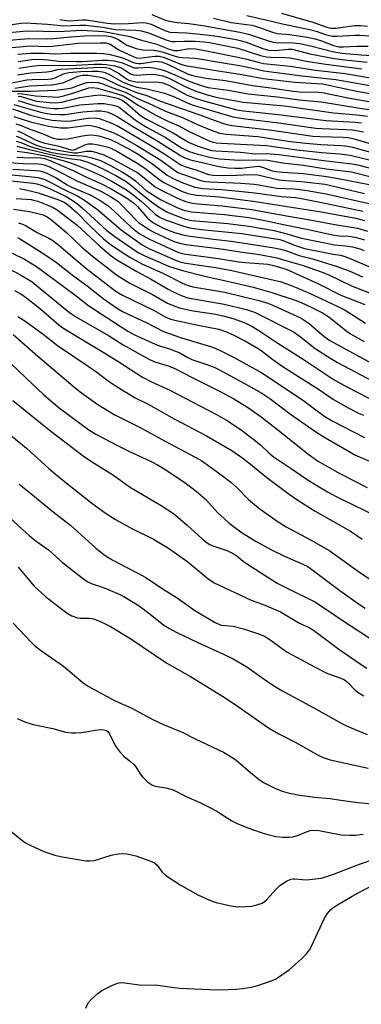
# Model space of a CAD drawing. Units: inches. Extents: x 1267760 to 1273760, y 469454 to 473455.
# Drawn here: x 1268625 to 1268726, y 472716 to 473005 of the extents above; entities that cross this region are included whole.
import ezdxf

# ---------------------------------------------------------------- set-up
doc = ezdxf.new("R2010")
doc.units = ezdxf.units.IN
doc.header["$MEASUREMENT"] = 0
doc.layers.add('Undefined', color=1, linetype='Continuous')

msp = doc.modelspace()

# ---------------------------------------------------------------- linework, layer by layer
at = {"layer": 'Undefined'}
for points, elevation in [([(1268637.09, 473004.92), (1268638.94, 473004.55), (1268640.06, 473004.53), (1268643.73, 473004.8), (1268644.85, 473004.78), (1268650.93, 473003.78), (1268653.07, 473003.58), (1268657.17, 473003.71), (1268661.19, 473003.97), (1268662.29, 473003.91), (1268663.09, 473003.75), (1268663.89, 473003.48), (1268667.83, 473001.62), (1268669.34, 473001.14), (1268674.21, 473000.97), (1268679.26, 473000.53), (1268682.58, 473000.07), (1268688.78, 472999.02), (1268690.39, 472998.66), (1268691.76, 472998.22), (1268696.66, 472996.38), (1268698.27, 472995.92), (1268700.21, 472995.83), (1268704.12, 472996.17), (1268705.26, 472996.14), (1268710.48, 472994.77), (1268717.06, 472993.55), (1268720.67, 472993.06), (1268727.3, 472992.35)], 120), ([(1268664.03, 473006.34), (1268667.8, 473004.82), (1268669.19, 473004.41), (1268671.52, 473004.05), (1268674.88, 473003.69), (1268679.57, 473002.99), (1268689.9, 473001.17), (1268692.48, 473000.61), (1268698, 472998.68), (1268699.62, 472998.22), (1268701.29, 472998.08), (1268704.56, 472998.13), (1268707.53, 472997.83), (1268710.64, 472997.12), (1268717.47, 472995.41), (1268719.96, 472995), (1268725.48, 472994.49), (1268731.27, 472994.16)], 118), ([(1268682.14, 473005.28), (1268687.34, 473004), (1268691.95, 473003.45), (1268693.38, 473003.2), (1268695.06, 473002.76), (1268699.46, 473001.19), (1268700.82, 473000.81), (1268704.48, 473000.48), (1268707.08, 473000.14), (1268709.71, 472999.71), (1268712.03, 472999.21), (1268713.84, 472998.67), (1268717.42, 472997.25), (1268718.99, 472996.89), (1268720.32, 472996.84), (1268724.24, 472997.03), (1268727.6, 472997.07)], 116), ([(1268622.51, 473003.32), (1268625.59, 473003.78), (1268626.98, 473003.89), (1268633.45, 473003.54), (1268638.27, 473003.03), (1268642.96, 473003.27), (1268644.63, 473003.24), (1268649.66, 473002.59), (1268653.37, 473001.92), (1268659.34, 473001.76), (1268660.99, 473001.58), (1268663.35, 473000.83), (1268668.48, 472998.82), (1268669.89, 472998.43), (1268671.01, 472998.39), (1268673.55, 472998.54), (1268676.77, 472998.49), (1268679.4, 472998.32), (1268681.03, 472998.1), (1268689.35, 472996.44), (1268695.96, 472994.34), (1268697.64, 472993.95), (1268699.11, 472993.83), (1268703.3, 472993.71), (1268704.67, 472993.59), (1268709.32, 472992.69), (1268715.11, 472991.78), (1268725.72, 472990.44)], 122), ([(1268620.91, 472998.68), (1268627.9, 472999.32), (1268633.4, 472999.26), (1268635.08, 472999.31), (1268640.3, 472999.83), (1268644.31, 473000.14), (1268647.1, 473000.2), (1268650.85, 473000.1), (1268651.99, 472999.9), (1268653.36, 472999.44), (1268654.26, 472998.99), (1268655.82, 472997.93), (1268656.75, 472997.4), (1268659.47, 472996.4), (1268660.31, 472996.18), (1268661.42, 472996.01), (1268664.64, 472995.86), (1268665.79, 472995.72), (1268667.42, 472995.28), (1268670.57, 472994.2), (1268671.97, 472993.84), (1268673.1, 472993.72), (1268676.71, 472993.54), (1268678.08, 472993.39), (1268683.84, 472992.34), (1268690.4, 472991.29), (1268694.83, 472990.27), (1268696.98, 472989.86), (1268708.11, 472988.4), (1268718.09, 472987.32), (1268728.03, 472985.47)], 126), ([(1268621.01, 473000.96), (1268627.45, 473001.55), (1268636.71, 473001.37), (1268643.49, 473001.74), (1268649.85, 473001.32), (1268651.49, 473001.11), (1268657.61, 472999.92), (1268661.05, 472998.8), (1268665.23, 472997.74), (1268669.17, 472996.17), (1268670.55, 472995.81), (1268671.68, 472995.82), (1268675.12, 472996.38), (1268676.91, 472996.29), (1268679.58, 472995.83), (1268689.83, 472993.76), (1268691.51, 472993.37), (1268695.26, 472992.33), (1268696.82, 472992.01), (1268704.67, 472991.19), (1268712.12, 472990.01), (1268720.8, 472989), (1268733.96, 472986.82)], 124), ([(1268621.06, 472996.49), (1268628.33, 472997.16), (1268633.27, 472997.01), (1268634.82, 472997.05), (1268642.5, 472997.95), (1268649.01, 472998.08), (1268650.69, 472998), (1268651.21, 472997.89), (1268651.88, 472997.63), (1268654.42, 472996.02), (1268657.3, 472994.59), (1268658.82, 472993.89), (1268659.84, 472993.58), (1268661.17, 472993.59), (1268664.9, 472994.11), (1268666.26, 472994.1), (1268667.45, 472993.8), (1268672.26, 472991.86), (1268673.88, 472991.36), (1268681.64, 472990.08), (1268690.43, 472988.77), (1268696.7, 472987.6), (1268706.16, 472986.45), (1268712.38, 472986.14), (1268714.26, 472985.97), (1268718.62, 472984.99), (1268724.74, 472983.76), (1268732.05, 472982.46)], 128), ([(1268624.69, 472994.7), (1268628.45, 472994.99), (1268630.19, 472995.04), (1268632.49, 472995.03), (1268635.67, 472994.86), (1268640.18, 472995), (1268647.91, 472995.02), (1268649.91, 472994.94), (1268651.85, 472994.61), (1268655.14, 472993.71), (1268656.2, 472993.33), (1268658.42, 472992.33), (1268659.38, 472992.05), (1268660.16, 472991.98), (1268660.97, 472992.02), (1268665.28, 472992.62), (1268666.05, 472992.6), (1268666.83, 472992.48), (1268668.44, 472991.87), (1268674.73, 472988.83), (1268676.42, 472988.35), (1268679.92, 472987.68), (1268685.73, 472987.03), (1268693.61, 472985.5), (1268699.01, 472984.84), (1268705.55, 472983.81), (1268707.41, 472983.69), (1268712.96, 472983.53), (1268714.66, 472983.37), (1268721.58, 472981.94), (1268731.17, 472980.28)], 130), ([(1268624.81, 472992.61), (1268628.81, 472993.1), (1268630.8, 472993.2), (1268633.64, 472993.09), (1268636.8, 472992.69), (1268641.96, 472992.52), (1268643.65, 472992.56), (1268649.59, 472992.94), (1268651.07, 472992.94), (1268653.09, 472992.71), (1268655.06, 472992.24), (1268656.15, 472991.86), (1268658.17, 472990.95), (1268658.92, 472990.73), (1268660.01, 472990.67), (1268663.04, 472990.86), (1268664.69, 472990.67), (1268666.67, 472990.26), (1268667.78, 472989.92), (1268670.79, 472988.68), (1268675.18, 472986.72), (1268678.84, 472985.42), (1268680.55, 472984.98), (1268686.51, 472984.11), (1268692.36, 472983.06), (1268700.97, 472982.19), (1268707.33, 472981.31), (1268713.79, 472980.7), (1268725.06, 472978.9), (1268741.66, 472976.51)], 132), ([(1268624.61, 472988.63), (1268628.5, 472989.25), (1268631.85, 472989.39), (1268633.24, 472989.52), (1268634.61, 472989.76), (1268636.42, 472990.22), (1268637.4, 472990.36), (1268643.38, 472990.6), (1268648.87, 472990.93), (1268650.58, 472990.84), (1268651.54, 472990.56), (1268653.04, 472989.84), (1268654.25, 472989.14), (1268656.64, 472987.5), (1268657.34, 472987.13), (1268658.09, 472986.85), (1268659.72, 472986.53), (1268664.72, 472986.63), (1268666.16, 472986.53), (1268667.28, 472986.34), (1268668.85, 472985.71), (1268674.39, 472982.73), (1268676.77, 472981.76), (1268679.6, 472980.91), (1268688.99, 472978.4), (1268690.95, 472978.11), (1268701.22, 472977.04), (1268715.13, 472975.24), (1268723.83, 472974.73), (1268725.57, 472974.56)], 136), ([(1268625.02, 472990.64), (1268628.86, 472991.23), (1268630.47, 472991.35), (1268641.85, 472991.52), (1268647.18, 472991.79), (1268649.52, 472991.78), (1268650.68, 472991.7), (1268653.21, 472991.25), (1268654.86, 472990.82), (1268655.78, 472990.36), (1268657.76, 472988.95), (1268658.68, 472988.6), (1268659.48, 472988.56), (1268662.17, 472988.79), (1268664.1, 472988.82), (1268665.81, 472988.67), (1268667.23, 472988.38), (1268669.06, 472987.69), (1268674.25, 472985.02), (1268676.98, 472983.9), (1268678.53, 472983.35), (1268680.34, 472982.82), (1268682.9, 472982.13), (1268685, 472981.67), (1268690.88, 472980.64), (1268702.97, 472979.53), (1268717.34, 472977.48), (1268724.24, 472976.87), (1268727.37, 472976.49)], 134), ([(1268620.41, 472985.81), (1268627.34, 472987.17), (1268628.92, 472987.29), (1268633.54, 472987.35), (1268634.67, 472987.45), (1268635.66, 472987.74), (1268638.18, 472988.98), (1268639.72, 472989.33), (1268643.21, 472989.6), (1268646.59, 472989.72), (1268648.24, 472989.7), (1268649.56, 472989.54), (1268650.4, 472989.29), (1268651.4, 472988.84), (1268655.54, 472986.54), (1268658.05, 472985.53), (1268659.62, 472985.07), (1268662.56, 472984.57), (1268667.77, 472983.26), (1268670.7, 472982.2), (1268674.27, 472980.5), (1268675.94, 472979.84), (1268687.85, 472976.36), (1268691.57, 472975.7), (1268701.29, 472974.56), (1268712.2, 472972.99), (1268713.93, 472972.87), (1268721.09, 472972.63), (1268722.94, 472972.48), (1268724.58, 472972.22), (1268726.22, 472971.88)], 138), ([(1268623.89, 472984.75), (1268628.3, 472985.38), (1268634.61, 472985.74), (1268636, 472985.89), (1268638.25, 472986.41), (1268642.41, 472988.21), (1268643.64, 472988.54), (1268645.26, 472988.51), (1268648.49, 472988.05), (1268649.64, 472987.75), (1268650.44, 472987.46), (1268653.86, 472985.81), (1268659.57, 472983.51), (1268662.57, 472982.58), (1268666.65, 472980.96), (1268677.3, 472977.2), (1268684.48, 472974.52), (1268686.09, 472974.03), (1268687.54, 472973.78), (1268698.58, 472972.46), (1268711.32, 472970.64), (1268713.37, 472970.51), (1268720.22, 472970.36), (1268721.64, 472970.25), (1268723.01, 472969.94), (1268728.46, 472968.42)], 140), ([(1268622.91, 472983.84), (1268628.41, 472983.89), (1268635.88, 472984.18), (1268638.82, 472984.55), (1268640.56, 472984.86), (1268643.99, 472986.12), (1268645.06, 472986.42), (1268646.83, 472986.53), (1268648.28, 472986.36), (1268649.69, 472985.99), (1268652.32, 472984.94), (1268656.28, 472983.56), (1268660.06, 472981.59), (1268663.1, 472980.34), (1268668.05, 472977.96), (1268673.21, 472975.99), (1268677.47, 472974.05), (1268681.52, 472972.39), (1268683.91, 472971.55), (1268685.85, 472971.28), (1268695.2, 472970.51), (1268704.79, 472969.08), (1268709.24, 472968.59), (1268713.63, 472968.2), (1268719.71, 472967.92), (1268721.48, 472967.7), (1268722.94, 472967.39), (1268728.2, 472966)], 142), ([(1268624.6, 472983.15), (1268626.11, 472983.06), (1268629.92, 472982.5), (1268634.88, 472982.16), (1268636.32, 472982.14), (1268637.83, 472982.41), (1268640.56, 472983.15), (1268645.59, 472984.82), (1268646.67, 472984.92), (1268648.08, 472984.72), (1268649.49, 472984.39), (1268653.6, 472983.17), (1268655.74, 472982.44), (1268656.9, 472981.8), (1268660.05, 472979.79), (1268665.22, 472976.84), (1268668.57, 472975.17), (1268672.03, 472973.67), (1268675.06, 472972.06), (1268679.82, 472969.76), (1268681.11, 472969.19), (1268682.09, 472968.86), (1268682.9, 472968.72), (1268684.37, 472968.59), (1268697.67, 472967.88), (1268706.58, 472966.68), (1268713.91, 472965.88), (1268719.16, 472965.46), (1268722.25, 472965.07), (1268731.45, 472962.87)], 144), ([(1268624.84, 472982.38), (1268625.71, 472982.26), (1268628.87, 472981.27), (1268630.22, 472980.96), (1268634.04, 472980.56), (1268635.8, 472980.45), (1268637.64, 472980.63), (1268642.89, 472981.96), (1268646.95, 472982.61), (1268648.95, 472982.77), (1268650.85, 472982.52), (1268654, 472981.76), (1268655.33, 472981.23), (1268656.75, 472980.21), (1268660.75, 472976.71), (1268662.26, 472975.7), (1268670.11, 472971.71), (1268673.82, 472969.44), (1268675.03, 472968.79), (1268677.37, 472967.8), (1268680.64, 472966.72), (1268681.71, 472966.47), (1268682.81, 472966.33), (1268690.04, 472965.93), (1268694.38, 472965.48), (1268697.76, 472965.54), (1268701.32, 472965.28), (1268714.55, 472963.48), (1268722.72, 472962.57), (1268724.47, 472962.2), (1268731.54, 472960.42)], 146), ([(1268623.55, 472979.98), (1268631.08, 472977.75), (1268632.77, 472977.39), (1268634.76, 472977.12), (1268636.99, 472977.02), (1268638.67, 472977.05), (1268643.77, 472977.82), (1268647.62, 472978.11), (1268649.09, 472978.07), (1268650.82, 472977.78), (1268652.17, 472977.34), (1268653.92, 472976.45), (1268658.34, 472973.57), (1268665.83, 472969.17), (1268672.45, 472964.93), (1268673.75, 472964.29), (1268675.41, 472963.71), (1268680.15, 472962.66), (1268683.72, 472961.77), (1268686.51, 472961.38), (1268688.43, 472961.27), (1268690.38, 472961.28), (1268694.36, 472961.79), (1268695.51, 472961.8), (1268696.51, 472961.56), (1268699.4, 472960.52), (1268700.58, 472960.24), (1268702.47, 472960.04), (1268708.44, 472959.71), (1268715.4, 472958.8), (1268718.76, 472958.24), (1268727.86, 472956.47)], 150), ([(1268624.79, 472981.15), (1268628.59, 472979.91), (1268630.9, 472979.32), (1268633.23, 472978.98), (1268635.28, 472978.78), (1268636.63, 472978.78), (1268637.98, 472978.9), (1268642.95, 472979.81), (1268648.33, 472980.2), (1268650.11, 472980.2), (1268652.72, 472979.79), (1268653.83, 472979.46), (1268654.47, 472979.12), (1268659.21, 472975.46), (1268660.62, 472974.47), (1268662.53, 472973.32), (1268668.01, 472970.34), (1268672.8, 472967.26), (1268675.06, 472966.19), (1268677.58, 472965.32), (1268681.42, 472964.4), (1268683.96, 472964.02), (1268689.77, 472963.63), (1268694.54, 472963.73), (1268698.03, 472963.58), (1268702.37, 472962.84), (1268708.54, 472962.1), (1268715.21, 472961.1), (1268722.63, 472960.16), (1268728.47, 472958.7)], 148), ([(1268623.18, 472978.69), (1268628.48, 472976.85), (1268632.74, 472975.73), (1268634.82, 472975.38), (1268637.44, 472975.15), (1268639.08, 472975.09), (1268640.34, 472975.19), (1268644.01, 472975.78), (1268645.45, 472975.93), (1268647.19, 472975.99), (1268648.6, 472975.81), (1268649.69, 472975.49), (1268651.83, 472974.66), (1268654.14, 472973.54), (1268663.95, 472967.85), (1268667.55, 472965.6), (1268671.37, 472962.97), (1268672.58, 472962.25), (1268673.78, 472961.75), (1268677.02, 472960.78), (1268680.7, 472959.43), (1268682.02, 472959.2), (1268684.92, 472959.09), (1268688.92, 472959.17), (1268692.79, 472959.36), (1268695.06, 472959.26), (1268696.44, 472958.99), (1268700.06, 472958.09), (1268701.43, 472957.86), (1268703.35, 472957.65), (1268707.89, 472957.33), (1268714.95, 472956.53), (1268726.52, 472953.83)], 152), ([(1268623.55, 472976.43), (1268628.42, 472974.86), (1268633.73, 472973.57), (1268635.05, 472973.34), (1268637.4, 472973.13), (1268639.36, 472973.13), (1268644.55, 472973.78), (1268645.61, 472973.85), (1268646.6, 472973.73), (1268648.26, 472973.25), (1268651.56, 472972.16), (1268652.9, 472971.63), (1268654.64, 472970.75), (1268659.62, 472967.95), (1268666.7, 472963.62), (1268670.76, 472960.63), (1268671.74, 472960.01), (1268673.31, 472959.38), (1268678.78, 472957.55), (1268679.95, 472957.31), (1268681.06, 472957.2), (1268690.19, 472956.83), (1268694.05, 472956.58), (1268695.5, 472956.38), (1268700.78, 472955.42), (1268705.9, 472955.16), (1268709.68, 472954.75), (1268715.24, 472953.7), (1268728.23, 472950.75)], 154), ([(1268624.12, 472974.26), (1268625.7, 472973.8), (1268628.26, 472972.75), (1268631.42, 472971.66), (1268635.11, 472970.11), (1268636.39, 472969.77), (1268637.47, 472969.73), (1268639.42, 472969.9), (1268643.69, 472970.78), (1268645.72, 472971), (1268647.09, 472970.9), (1268648.46, 472970.7), (1268651.62, 472969.78), (1268653.4, 472968.99), (1268658.4, 472966.33), (1268660.04, 472965.37), (1268664.33, 472962.44), (1268668.59, 472959.22), (1268669.91, 472958.38), (1268672.63, 472957.14), (1268676.72, 472955.72), (1268679, 472955.3), (1268684.4, 472955), (1268689.61, 472954.51), (1268694.27, 472954.03), (1268702.07, 472952.9), (1268706.21, 472952.62), (1268708.44, 472952.27), (1268715.86, 472950.82), (1268726.02, 472948.61)], 156), ([(1268624.28, 472970.67), (1268625.56, 472970.2), (1268629.93, 472968.11), (1268631.68, 472967.52), (1268633.23, 472967.11), (1268641.05, 472965.76), (1268642.17, 472965.8), (1268644.8, 472966.24), (1268646.5, 472966.2), (1268647.86, 472965.88), (1268649.97, 472965.16), (1268652.79, 472963.78), (1268659.91, 472959.84), (1268661.37, 472958.8), (1268665.06, 472955.82), (1268666.39, 472954.95), (1268671.16, 472952.63), (1268673, 472951.84), (1268674.37, 472951.37), (1268675.52, 472951.09), (1268676.54, 472950.93), (1268684.71, 472950.25), (1268693.45, 472949.11), (1268703.61, 472947.28), (1268709.98, 472946.23), (1268717.73, 472944.7), (1268724.38, 472943.67), (1268727.39, 472942.78)], 160), ([(1268624.65, 472972.2), (1268625.81, 472971.75), (1268629.91, 472969.6), (1268631.36, 472968.97), (1268632.64, 472968.61), (1268636.43, 472967.81), (1268640.3, 472966.61), (1268640.91, 472966.57), (1268641.59, 472966.72), (1268644.41, 472968.12), (1268645.51, 472968.41), (1268646.67, 472968.37), (1268648.42, 472968.08), (1268650.42, 472967.62), (1268651.79, 472967.21), (1268653.8, 472966.22), (1268659.5, 472962.92), (1268662.02, 472961.21), (1268665.97, 472958.16), (1268667.58, 472957.09), (1268672.79, 472954.51), (1268674.59, 472953.82), (1268677.18, 472953.36), (1268683.89, 472952.87), (1268694.48, 472951.49), (1268713.78, 472948.48), (1268723.98, 472946.55), (1268726.49, 472945.89)], 158), ([(1268624.24, 472969.18), (1268625.57, 472968.77), (1268628.64, 472967.56), (1268634.36, 472965.99), (1268636.38, 472965.6), (1268640.09, 472965.03), (1268643.71, 472964.89), (1268644.48, 472964.8), (1268646.47, 472964.28), (1268648.97, 472963.47), (1268651.97, 472962.01), (1268655.5, 472960.05), (1268657.18, 472959.02), (1268659.24, 472957.56), (1268662.44, 472954.72), (1268665.3, 472952.81), (1268666.82, 472951.98), (1268671.38, 472949.74), (1268673.42, 472948.89), (1268675.69, 472948.48), (1268685.38, 472947.65), (1268692.56, 472946.73), (1268696.76, 472945.98), (1268702.73, 472944.68), (1268709.06, 472943.44), (1268717.62, 472941.64), (1268719, 472941.44), (1268721.78, 472941.3), (1268723.73, 472940.97), (1268726.48, 472940.18)], 162), ([(1268624.48, 472967.72), (1268627.77, 472966.81), (1268637.63, 472964.51), (1268639.84, 472964.1), (1268643.05, 472963.75), (1268645.23, 472963.05), (1268648.06, 472961.86), (1268650.08, 472960.89), (1268653.45, 472959.1), (1268656.49, 472957.3), (1268658.33, 472956.01), (1268661.14, 472953.6), (1268663.62, 472951.63), (1268665.74, 472950.07), (1268666.97, 472949.28), (1268668.5, 472948.44), (1268669.83, 472947.83), (1268673.92, 472946.31), (1268675.77, 472945.93), (1268686.33, 472945.02), (1268689.48, 472944.67), (1268692.54, 472944.23), (1268699.97, 472942.92), (1268703.67, 472942.02), (1268707.95, 472940.76), (1268712.84, 472939.69), (1268717.69, 472938.77), (1268720.96, 472938.5), (1268722.91, 472938.19), (1268725.12, 472937.57), (1268726.42, 472937.06)], 164), ([(1268624.45, 472964.49), (1268626.39, 472964.38), (1268631.53, 472964.31), (1268632.56, 472964.12), (1268633.88, 472963.65), (1268641.17, 472960.44), (1268644.89, 472958.63), (1268649.11, 472956.8), (1268652.08, 472955.22), (1268656.58, 472952.51), (1268658.7, 472951.07), (1268659.81, 472950), (1268662.78, 472946.62), (1268664.36, 472945.34), (1268665.61, 472944.58), (1268667.5, 472943.67), (1268669.15, 472942.96), (1268670.76, 472942.42), (1268673.2, 472941.7), (1268674.61, 472941.41), (1268682.12, 472940.4), (1268687.37, 472939.83), (1268691.87, 472939.19), (1268699.92, 472937.85), (1268701.91, 472937.44), (1268703.83, 472936.85), (1268707.27, 472935.63), (1268711.25, 472934.65), (1268718.2, 472932.53), (1268721.94, 472931.08), (1268725.89, 472929.35)], 168), ([(1268624.49, 472966.29), (1268628.2, 472965.77), (1268632.38, 472964.97), (1268638.06, 472963.48), (1268640.22, 472962.81), (1268642.29, 472962.06), (1268645.14, 472960.91), (1268648.7, 472959.3), (1268652.3, 472957.4), (1268656.63, 472954.9), (1268658.1, 472953.86), (1268660.89, 472951.58), (1268662.82, 472949.88), (1268665, 472947.77), (1268666.29, 472946.84), (1268668.25, 472945.96), (1268673.43, 472944.19), (1268675.14, 472943.79), (1268678.65, 472943.21), (1268690.51, 472942.06), (1268701.61, 472940.28), (1268702.84, 472939.94), (1268705.96, 472938.7), (1268708.83, 472937.72), (1268714.37, 472936.64), (1268717.27, 472935.97), (1268719.48, 472935.68), (1268720.4, 472935.47), (1268721.76, 472934.97), (1268728.46, 472932.11)], 166), ([(1268622.1, 472962.88), (1268626.29, 472962.64), (1268630.71, 472962.55), (1268631.59, 472962.45), (1268632.43, 472962.26), (1268633.79, 472961.7), (1268637.79, 472959.77), (1268642.22, 472957.4), (1268649.05, 472954.48), (1268652.22, 472952.75), (1268654.07, 472951.55), (1268655.29, 472950.4), (1268659.25, 472946.2), (1268660.29, 472945.26), (1268661.2, 472944.58), (1268663.37, 472943.19), (1268664.64, 472942.48), (1268669.22, 472940.33), (1268670.84, 472939.65), (1268672.69, 472939.1), (1268674.08, 472938.81), (1268685.13, 472937.49), (1268690.56, 472936.6), (1268695.79, 472935.94), (1268700.72, 472934.99), (1268705.05, 472933.67), (1268707.9, 472932.91), (1268714.32, 472930.63), (1268716.25, 472929.84), (1268722.5, 472926.87), (1268724.64, 472925.96), (1268736.13, 472921.58)], 170), ([(1268621.98, 472959.36), (1268627.99, 472958.86), (1268630.71, 472958.48), (1268632.63, 472957.93), (1268634.26, 472957.19), (1268637.93, 472955.2), (1268642.54, 472952.93), (1268643.99, 472952.06), (1268648.09, 472949.13), (1268655.04, 472943.13), (1268661.23, 472938.71), (1268663.37, 472937.6), (1268671.49, 472934.08), (1268672.61, 472933.71), (1268674.05, 472933.4), (1268682.71, 472932.08), (1268687.54, 472931.21), (1268699.99, 472928.43), (1268701.75, 472927.95), (1268705.28, 472926.7), (1268707.15, 472925.95), (1268710.53, 472924.47), (1268718.49, 472920.77), (1268720.77, 472919.58), (1268726.81, 472915.73)], 174), ([(1268623.25, 472960.97), (1268629.79, 472960.6), (1268631.15, 472960.44), (1268632.18, 472960.2), (1268633.44, 472959.7), (1268635.96, 472958.4), (1268639.19, 472956.38), (1268640.27, 472955.8), (1268645.97, 472953.42), (1268649.06, 472951.65), (1268651.25, 472950.19), (1268652.95, 472948.75), (1268657.85, 472944.02), (1268660.34, 472942.11), (1268663.36, 472940.41), (1268671.74, 472936.62), (1268673, 472936.23), (1268674.08, 472936.02), (1268683.61, 472934.78), (1268689.56, 472933.78), (1268691.6, 472933.54), (1268698.14, 472933.04), (1268699.37, 472932.83), (1268700.84, 472932.43), (1268703.46, 472931.57), (1268705.47, 472930.76), (1268712.94, 472927.31), (1268719.58, 472924.01), (1268726.53, 472921.23)], 172), ([(1268622.01, 472957.66), (1268629.11, 472956.85), (1268630.26, 472956.64), (1268631.59, 472956.24), (1268633.14, 472955.65), (1268634.66, 472954.95), (1268638.9, 472952.9), (1268640.68, 472951.89), (1268642.31, 472950.73), (1268643.64, 472949.66), (1268650.84, 472943), (1268653.16, 472941.17), (1268658.56, 472937.51), (1268660.27, 472936.43), (1268662.22, 472935.42), (1268666.29, 472933.64), (1268669, 472932.54), (1268673.08, 472931.2), (1268679.65, 472929.53), (1268687.08, 472927.94), (1268693.82, 472926.29), (1268699.27, 472924.76), (1268706.15, 472922.47), (1268707.88, 472921.79), (1268711, 472920.4), (1268714.15, 472918.78), (1268715.99, 472917.58), (1268720.97, 472913.58), (1268722.35, 472912.61), (1268723.73, 472911.81), (1268726.4, 472910.42)], 176), ([(1268625.18, 472955.31), (1268628.39, 472954.63), (1268630.67, 472954.05), (1268636.48, 472952.07), (1268638.3, 472951.31), (1268639.72, 472950.29), (1268642.18, 472948.16), (1268645.91, 472944.34), (1268649.89, 472940.54), (1268651.83, 472938.97), (1268655.43, 472936.52), (1268657.64, 472935.11), (1268661.32, 472933.12), (1268667.27, 472930.45), (1268673.11, 472927.51), (1268674.47, 472926.95), (1268676.07, 472926.47), (1268685.5, 472924.9), (1268695.47, 472922.42), (1268698.12, 472921.6), (1268699.93, 472920.86), (1268705.53, 472918.35), (1268707.86, 472917.19), (1268710.23, 472915.67), (1268714.52, 472911.93), (1268716.33, 472910.66), (1268729.83, 472903.38)], 178), ([(1268624.29, 472952.39), (1268628.6, 472952.02), (1268629.75, 472951.81), (1268630.62, 472951.54), (1268633.08, 472950.58), (1268635.07, 472949.69), (1268636.24, 472949.01), (1268637.58, 472948.09), (1268642.16, 472944.48), (1268648.81, 472938.33), (1268652.16, 472935.51), (1268653.76, 472934.32), (1268659.62, 472930.89), (1268663.69, 472928.75), (1268668.85, 472925.73), (1268670.34, 472924.96), (1268672.99, 472923.82), (1268674.67, 472923.25), (1268685.32, 472921.31), (1268691.85, 472919.76), (1268694.19, 472918.97), (1268705.61, 472913.2), (1268707.3, 472912.09), (1268712.03, 472908.3), (1268716.55, 472905.4), (1268718.59, 472904.24), (1268730.57, 472897.87)], 180), ([(1268623.46, 472949.19), (1268628.19, 472948.56), (1268630.64, 472947.98), (1268632.17, 472947.54), (1268633.36, 472946.99), (1268634.75, 472945.99), (1268639.04, 472942.36), (1268643.53, 472938.12), (1268646.62, 472935.39), (1268653.7, 472929.98), (1268657.6, 472927.48), (1268664.22, 472924.22), (1268668.62, 472921.68), (1268670.81, 472920.72), (1268672.5, 472920.18), (1268676.24, 472919.37), (1268682.83, 472918.36), (1268684.89, 472917.96), (1268688.21, 472917.04), (1268691.38, 472915.89), (1268693.2, 472915.02), (1268695.49, 472913.66), (1268701.02, 472909.94), (1268708.5, 472905.21), (1268717.6, 472899.18), (1268721.29, 472897.09), (1268727.72, 472893.79)], 182), ([(1268624.94, 472945.2), (1268626.06, 472944.86), (1268626.97, 472944.39), (1268630.37, 472942.35), (1268633.8, 472940.76), (1268635, 472940.04), (1268636.73, 472938.68), (1268644.6, 472931.98), (1268653.2, 472925.39), (1268654.28, 472924.63), (1268655.41, 472923.97), (1268664.57, 472919.58), (1268667.97, 472917.6), (1268668.84, 472917.21), (1268669.96, 472916.89), (1268676.7, 472915.36), (1268683.72, 472913.97), (1268685.68, 472913.33), (1268687.95, 472912.34), (1268691.52, 472910.52), (1268695.26, 472908.36), (1268696.55, 472907.46), (1268699.6, 472905.09), (1268702.35, 472903.18), (1268712.99, 472896.4), (1268717.41, 472893.38), (1268721.9, 472890.83), (1268724.69, 472889.4), (1268726.22, 472888.73)], 184), ([(1268624.59, 472940.92), (1268625.55, 472940.39), (1268632.62, 472935.89), (1268636.08, 472933.56), (1268641.19, 472929.58), (1268645.06, 472926.75), (1268649.79, 472922.96), (1268653.72, 472920.26), (1268655.5, 472919.17), (1268662.55, 472915.82), (1268667.44, 472913.3), (1268672.76, 472911.47), (1268681.29, 472908.93), (1268682.64, 472908.41), (1268684.7, 472907.42), (1268687.99, 472905.76), (1268696.36, 472901.16), (1268707.94, 472893.44), (1268714.85, 472888.34), (1268716.98, 472887.08), (1268726.43, 472882.25)], 186), ([(1268623.11, 472936.34), (1268626.69, 472934.53), (1268630.18, 472932.36), (1268635.42, 472928.56), (1268641.84, 472923.75), (1268645.53, 472920.83), (1268657, 472913.38), (1268658.77, 472912.47), (1268665.01, 472909.59), (1268666.56, 472909.03), (1268669.22, 472908.24), (1268671.04, 472907.57), (1268672.31, 472907.02), (1268674.63, 472905.7), (1268675.76, 472905.15), (1268680.52, 472903.58), (1268682.32, 472902.84), (1268683.88, 472902.06), (1268693.26, 472897.02), (1268696.33, 472895.25), (1268698.67, 472893.65), (1268704.78, 472889.02), (1268712.23, 472883.87), (1268715.05, 472882.08), (1268723.79, 472877.05), (1268727.93, 472875.22)], 188), ([(1268621.77, 472931.87), (1268625.3, 472930.04), (1268628.92, 472927.85), (1268630.71, 472926.46), (1268639.9, 472918.92), (1268641.97, 472917.5), (1268651.36, 472912.14), (1268655.65, 472909.37), (1268663.36, 472905.12), (1268664.99, 472904.41), (1268668.86, 472903.23), (1268670.64, 472902.53), (1268676.09, 472899.72), (1268684.09, 472895.75), (1268688.14, 472893.53), (1268692.4, 472890.89), (1268696.14, 472888.23), (1268700.52, 472884.87), (1268710.19, 472877.14), (1268712.67, 472875.41), (1268719.26, 472871.65), (1268727.25, 472867.51)], 190), ([(1268623.77, 472925.31), (1268625.59, 472924.35), (1268627.27, 472923.16), (1268631.45, 472919.87), (1268636.9, 472915.21), (1268638.24, 472914.19), (1268650.31, 472906.95), (1268654.41, 472904.42), (1268661.34, 472899.95), (1268663.95, 472898.58), (1268669.34, 472896.1), (1268671.39, 472895.07), (1268683, 472888.93), (1268685.97, 472887.27), (1268688.24, 472885.84), (1268690.71, 472884.18), (1268694.59, 472881.18), (1268696.06, 472879.93), (1268698.42, 472877.69), (1268699.65, 472876.68), (1268704.93, 472873.15), (1268709.08, 472870.26), (1268711.23, 472868.89), (1268715.58, 472866.3), (1268718.21, 472864.85), (1268731.78, 472858.26)], 192), ([(1268624.77, 472917.69), (1268627.1, 472916.21), (1268632.14, 472912.53), (1268636.34, 472909.23), (1268645.34, 472903.15), (1268647.87, 472901.36), (1268651.24, 472898.8), (1268653.57, 472897.29), (1268659.18, 472893.86), (1268663, 472892.01), (1268670.57, 472887.7), (1268680.13, 472882.74), (1268687.52, 472878.44), (1268691.07, 472875.96), (1268698.23, 472870.18), (1268704.32, 472865.62), (1268706.92, 472863.79), (1268712.02, 472860.58), (1268722.32, 472854.72), (1268725.8, 472852.41)], 194), ([(1268623.33, 472912.46), (1268630.59, 472906.1), (1268641.55, 472896.81), (1268643.4, 472895.35), (1268648.21, 472891.89), (1268649.96, 472890.78), (1268653.25, 472888.89), (1268660.64, 472885.19), (1268667.79, 472881.26), (1268677.02, 472876.36), (1268678.73, 472875.37), (1268683.59, 472871.89), (1268687.2, 472869.1), (1268688.92, 472867.59), (1268692.48, 472864.05), (1268694.19, 472862.54), (1268695.8, 472861.29), (1268700.89, 472857.63), (1268703.5, 472855.98), (1268710.62, 472852.18), (1268716.28, 472848.95), (1268725.41, 472842.41), (1268729.44, 472839.72)], 196), ([(1268622.55, 472904.07), (1268627.14, 472899.65), (1268632.31, 472894.81), (1268634.42, 472892.94), (1268636.9, 472890.96), (1268645.59, 472884.49), (1268647.62, 472883.23), (1268654.21, 472879.77), (1268657.51, 472878.14), (1268663.89, 472875.21), (1268665.71, 472874.23), (1268667.71, 472873.01), (1268673.42, 472869.23), (1268675.45, 472867.77), (1268677.07, 472866.47), (1268679.77, 472864.15), (1268683.46, 472860.13), (1268685.25, 472858.4), (1268686.79, 472857.11), (1268690.56, 472854.23), (1268694.67, 472851.66), (1268699.59, 472849.01), (1268702.97, 472847.38), (1268708.4, 472845.08), (1268709.85, 472844.31), (1268711.44, 472843.2), (1268719.19, 472837.27), (1268724.98, 472833.18), (1268726.7, 472832.08)], 198), ([(1268623.3, 472893.08), (1268634.4, 472884.06), (1268643.88, 472876.88), (1268646.4, 472875.18), (1268652.85, 472871.12), (1268657.52, 472867.77), (1268666.79, 472862.27), (1268670.38, 472859.86), (1268674.47, 472856.46), (1268678.79, 472852.46), (1268679.93, 472851.56), (1268680.93, 472850.95), (1268681.98, 472850.43), (1268686.06, 472849.01), (1268687.89, 472848.15), (1268689.08, 472847.39), (1268690.91, 472845.91), (1268692.1, 472845.07), (1268700.87, 472839.48), (1268705.69, 472837), (1268710.32, 472834.78), (1268711.88, 472833.95), (1268715.05, 472831.95), (1268719.89, 472828.62), (1268734.29, 472819.21)], 200), ([(1268618.12, 472886.49), (1268627.23, 472879.1), (1268633.85, 472873.13), (1268636.92, 472870.46), (1268646.48, 472862.9), (1268650.35, 472860.12), (1268653.43, 472858.12), (1268658.02, 472855.64), (1268664.55, 472852.35), (1268668.95, 472849.72), (1268674.61, 472845.77), (1268680.52, 472840.81), (1268682.31, 472839.53), (1268693.26, 472834.45), (1268696.99, 472833.08), (1268700.49, 472831.68), (1268701.79, 472831), (1268707.44, 472827.75), (1268710.46, 472826.35), (1268711.91, 472825.37), (1268718.98, 472820.12), (1268724.96, 472815.99), (1268727.17, 472814.55)], 202), ([(1268625.11, 472868.49), (1268628.51, 472865.81), (1268635.12, 472860.4), (1268640.25, 472856.35), (1268647.67, 472849.69), (1268649.96, 472847.85), (1268651.51, 472846.83), (1268654.25, 472845.3), (1268659.95, 472842.43), (1268662.34, 472841.09), (1268667.39, 472837.69), (1268671.45, 472835.15), (1268676.69, 472831.41), (1268682.64, 472827.89), (1268683.69, 472827.42), (1268684.54, 472827.18), (1268687.93, 472826.8), (1268690.99, 472826.06), (1268695.32, 472824.64), (1268697.16, 472823.87), (1268698.36, 472823.15), (1268703.81, 472819.26), (1268711.78, 472814.87), (1268715.6, 472812.93), (1268719.51, 472811.55), (1268720.58, 472811.06), (1268721.48, 472810.4), (1268723.74, 472808.08), (1268724.63, 472807.36), (1268726.31, 472806.37)], 204), ([(1268619.84, 472860.96), (1268625.97, 472855.27), (1268628.12, 472853.37), (1268630.13, 472851.82), (1268633.75, 472849.27), (1268637.88, 472845.55), (1268643.64, 472840.99), (1268645.08, 472839.96), (1268646.53, 472839.22), (1268649.62, 472838.24), (1268651.27, 472837.61), (1268654.52, 472836.25), (1268655.83, 472835.59), (1268660.36, 472832.79), (1268663.59, 472830.4), (1268667.63, 472827.16), (1268669.23, 472826.11), (1268671.18, 472825.07), (1268677.53, 472822), (1268685.27, 472818.57), (1268687.93, 472817.25), (1268691.9, 472814.86), (1268698.69, 472810.16), (1268701.86, 472808.2), (1268711.56, 472802.92), (1268719.85, 472798.24), (1268721.4, 472797.49), (1268727.25, 472795.04)], 206), ([(1268624.83, 472844.15), (1268629.55, 472838.54), (1268632.82, 472835.54), (1268637.61, 472831.83), (1268639.42, 472830.52), (1268640.62, 472829.84), (1268642.2, 472829.28), (1268643, 472829.18), (1268645.68, 472829.18), (1268647, 472828.95), (1268649.36, 472827.98), (1268651.93, 472826.72), (1268657.65, 472823.31), (1268668.46, 472815.94), (1268675.43, 472812.07), (1268684.82, 472806.34), (1268688.51, 472803.87), (1268698.31, 472796.97), (1268701.36, 472795.26), (1268706.17, 472792.75), (1268713.05, 472788.89), (1268714.38, 472788.27), (1268716.36, 472787.62), (1268727.55, 472785.18)], 208), ([(1268623.37, 472827.74), (1268628.64, 472822.15), (1268629.67, 472821.16), (1268631.35, 472819.82), (1268638.14, 472815.06), (1268643.9, 472810.25), (1268645.34, 472809.25), (1268647.1, 472808.21), (1268653.31, 472804.91), (1268658.16, 472802.79), (1268662.5, 472800.38), (1268664.55, 472799.37), (1268667.68, 472797.93), (1268672.93, 472795.72), (1268677, 472793.65), (1268685.12, 472789.85), (1268687.32, 472788.54), (1268688.74, 472787.6), (1268693, 472783.85), (1268695.56, 472781.8), (1268697.06, 472780.91), (1268700.19, 472779.31), (1268702.31, 472778.46), (1268704.41, 472777.85), (1268707.53, 472777.25), (1268711.81, 472776.63), (1268716.36, 472776.26), (1268719.54, 472775.76), (1268724.57, 472775.14), (1268732.71, 472774.32)], 210), ([(1268624.49, 472799.77), (1268626.82, 472798.75), (1268629.27, 472797.97), (1268635.01, 472796.77), (1268638.83, 472795.75), (1268640.49, 472795.5), (1268641.62, 472795.5), (1268643.35, 472795.67), (1268645.36, 472795.94), (1268647.44, 472796.33), (1268648.89, 472796.48), (1268650.02, 472796.45), (1268650.72, 472796.21), (1268651.1, 472795.93), (1268651.6, 472795.29), (1268653.39, 472791.67), (1268654.54, 472790.08), (1268655.88, 472788.65), (1268657.94, 472787), (1268658.8, 472786.22), (1268659.33, 472785.57), (1268660.67, 472783.47), (1268661.35, 472782.59), (1268662.92, 472781.02), (1268664.03, 472780.23), (1268665.07, 472779.88), (1268668.18, 472779.39), (1268670.28, 472778.77), (1268674.16, 472776.87), (1268678.1, 472775.1), (1268681.66, 472773.33), (1268683.41, 472772.31), (1268687.57, 472769.69), (1268689.09, 472768.93), (1268691.71, 472767.81), (1268693.64, 472767.13), (1268697, 472766.04), (1268700.47, 472765.13), (1268702.53, 472764.93), (1268704.3, 472764.91), (1268705.46, 472764.98), (1268706.56, 472765.27), (1268709.74, 472766.59), (1268710.57, 472766.83), (1268711.42, 472766.95), (1268713.11, 472766.83), (1268719.63, 472765.6), (1268722.13, 472765.46), (1268723.81, 472765.53), (1268726.08, 472765.8)], 212), ([(1268621.72, 472767.44), (1268626.28, 472763.7), (1268627.01, 472763.22), (1268628.33, 472762.54), (1268632.39, 472760.68), (1268635.63, 472759.66), (1268637.28, 472759.28), (1268644.72, 472757.99), (1268645.85, 472757.94), (1268647.21, 472758.09), (1268652.16, 472759.59), (1268654.18, 472760.06), (1268655.34, 472760.11), (1268656.79, 472760), (1268659.37, 472759.4), (1268663.51, 472758), (1268664.81, 472757.42), (1268665.67, 472756.69), (1268667.09, 472754.68), (1268668.14, 472753.71), (1268672.33, 472750.9), (1268677.59, 472747.95), (1268681.03, 472746.47), (1268682.93, 472745.77), (1268687.21, 472744.77), (1268689.31, 472744.5), (1268691.62, 472744.53), (1268693.31, 472744.67), (1268694.88, 472745.03), (1268696.4, 472745.58), (1268697.12, 472746.01), (1268697.76, 472746.56), (1268700.64, 472749.79), (1268701.64, 472750.76), (1268703.55, 472752.03), (1268704.84, 472752.61), (1268705.53, 472752.72), (1268706.07, 472752.71), (1268708.29, 472752.46), (1268709.44, 472752.42), (1268712.11, 472752.66), (1268713.87, 472752.92), (1268717.65, 472754.15), (1268725, 472756.99), (1268729.93, 472758.63)], 214), ([(1268644.71, 472714.72), (1268645.34, 472716.25), (1268646.27, 472717.32), (1268648.2, 472719.07), (1268649.39, 472719.9), (1268652.33, 472721.4), (1268653.95, 472722.11), (1268654.78, 472722.28), (1268656.16, 472722.21), (1268660.33, 472721.6), (1268665.86, 472721.49), (1268670.62, 472720.8), (1268672.31, 472720.64), (1268680.9, 472720.17), (1268684.37, 472720.15), (1268688.69, 472720.28), (1268690.66, 472720.49), (1268693.22, 472720.89), (1268695.19, 472721.35), (1268699.36, 472722.83), (1268700.39, 472723.29), (1268701.25, 472723.8), (1268704.43, 472726.1), (1268708.02, 472729.22), (1268709.49, 472730.7), (1268710.33, 472731.89), (1268710.92, 472732.91), (1268714.71, 472741.14), (1268715.58, 472742.54), (1268716.47, 472743.57), (1268717.12, 472744.08), (1268718.56, 472745.01), (1268722.81, 472747.62), (1268724.61, 472748.62), (1268729.33, 472751.06)], 216)]:
    msp.add_lwpolyline(points, dxfattribs=dict(at, elevation=elevation))
for points in [[(1268691.94, 473006.02, 114), (1268697.48, 473004.8, 114), (1268702.4, 473003.61, 114), (1268710.32, 473001.98, 114), (1268712.27, 473001.44, 114), (1268715.06, 473000.44, 114), (1268716.94, 473000.01, 114), (1268718.4, 472999.97, 114), (1268723.65, 473000.28, 114), (1268725.15, 473000.29, 114), (1268729.29, 472999.98, 114)], [(1268702.09, 473006.78, 112), (1268711.28, 473004.08, 112), (1268715.47, 473002.6, 112), (1268716.63, 473002.34, 112), (1268718.11, 473002.38, 112), (1268723.64, 473003.11, 112), (1268725.36, 473003.16, 112), (1268727.31, 473002.95, 112)]]:
    msp.add_polyline3d(points, dxfattribs=at)

doc.saveas('drawing.dxf')
